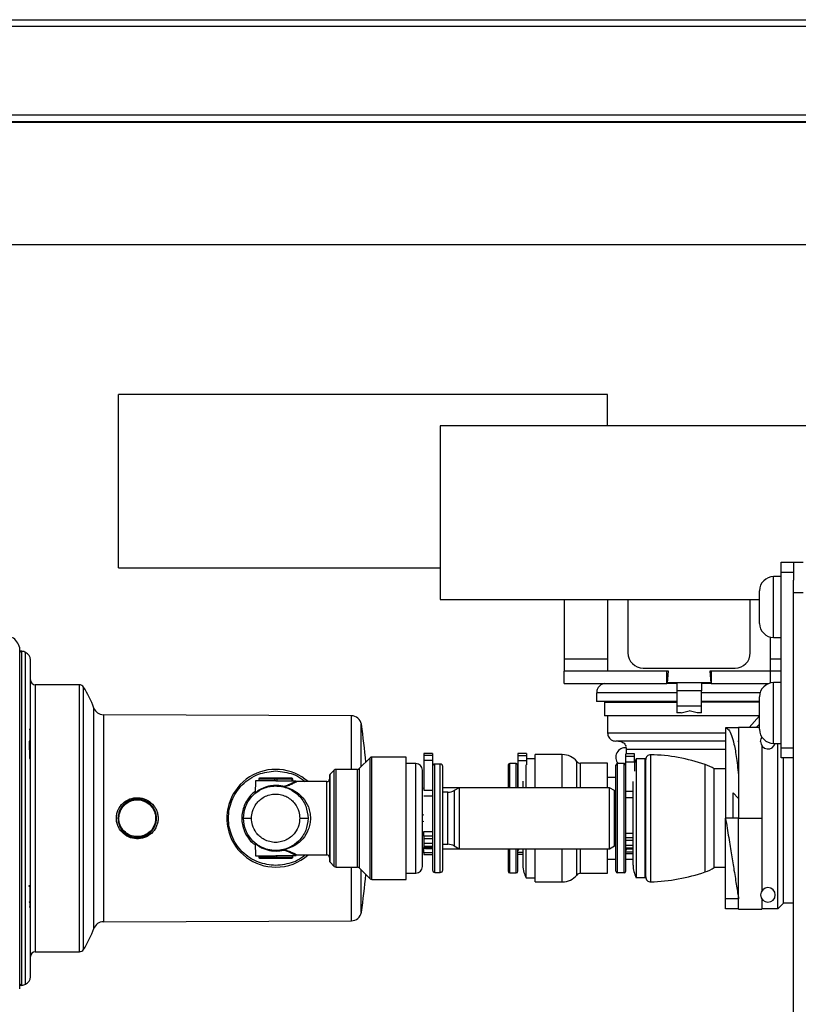
# Model space of a CAD drawing. Units: inches. Extents: x -53 to 72, y -38 to 83.
# Drawn here: x 61 to 66, y 40 to 46 of the extents above; entities that cross this region are included whole.
import ezdxf

# ---------------------------------------------------------------- set-up
doc = ezdxf.new("R2010")
doc.units = ezdxf.units.IN
doc.header["$MEASUREMENT"] = 0

msp = doc.modelspace()

# ---------------------------------------------------------------- linework, layer by layer
at = {"color": 7, "linetype": 'Continuous', "lineweight": 25}
for p, q in [((48.3492, 45.7025), (70.9782, 45.7025)), ((70.9552, 45.6605), (48.3492, 45.6605)), ((48.3492, 45.1195), (70.4142, 45.1195)), ((48.3515, 45.0775), (70.1452, 45.0775)), ((70.0852, 45.0725), (52.7102, 45.0725)), ((52.7102, 44.3225), (68.7776, 44.3225)), ((64.5625, 43.4035), (61.5625, 43.4035)), ((61.5625, 42.3395), (61.5625, 43.4035)), ((64.5625, 43.2105), (64.5625, 43.4035)), ((66.536, 43.2105), (63.536, 43.2105)), ((63.536, 43.2105), (63.536, 42.1465)), ((65.6273, 42.3142), (65.6273, 42.3742)), ((65.6273, 42.3742), (65.702, 42.3742)), ((65.702, 42.3742), (65.702, 42.3142)), ((65.702, 42.3742), (65.762, 42.3742)), ((61.5625, 42.3395), (63.536, 42.3395)), ((65.6273, 42.2857), (65.5808, 42.2857)), ((65.6273, 42.3142), (65.702, 42.3142)), ((65.6273, 41.2342), (65.6273, 42.3142)), ((65.702, 42.3142), (65.702, 42.2633)), ((65.702, 42.1862), (65.702, 42.2633)), ((65.4943, 42.0992), (65.4943, 42.1992)), ((65.762, 42.1862), (65.702, 42.1862)), ((65.702, 39.4365), (65.702, 42.1862)), ((63.536, 42.1465), (65.4943, 42.1465)), ((64.2965, 42.1465), (64.2965, 41.7802)), ((64.5625, 42.1465), (64.5625, 41.7052)), ((64.6875, 42.1465), (64.6875, 41.8182)), ((65.4375, 41.8182), (65.4375, 42.1465)), ((65.4943, 41.9992), (65.4943, 42.0992)), ((65.5625, 41.7052), (65.5625, 41.9147)), ((65.5808, 41.9127), (65.6273, 41.9127)), ((60.9575, 39.7644), (60.9575, 41.8426)), ((64.2965, 41.7802), (64.2965, 41.7052)), ((64.2965, 41.6305), (64.2965, 41.7052)), ((64.9265, 41.7052), (64.2965, 41.7052)), ((64.7805, 41.7252), (65.3445, 41.7252)), ((64.9265, 41.6305), (64.9265, 41.7052)), ((64.935, 41.7052), (64.9265, 41.7052)), ((64.93, 41.6352), (64.935, 41.7052)), ((65.1985, 41.7052), (65.19, 41.7052)), ((65.19, 41.7052), (65.195, 41.6352)), ((65.1985, 41.7052), (65.1985, 41.6305)), ((65.5625, 41.7052), (65.1985, 41.7052)), ((65.5625, 41.6338), (65.5625, 41.7052)), ((65.6273, 41.7052), (65.5625, 41.7052)), ((61.3228, 41.6225), (61.0522, 41.6225)), ((64.2965, 41.6305), (64.9265, 41.6305)), ((64.9865, 41.6305), (64.9265, 41.6305)), ((64.9865, 41.6352), (64.93, 41.6352)), ((65.1385, 41.6352), (64.9865, 41.6352)), ((64.9865, 41.6352), (64.9865, 41.5853)), ((65.1385, 41.6352), (65.1385, 41.5853)), ((65.195, 41.6352), (65.1385, 41.6352)), ((65.1985, 41.6305), (65.1385, 41.6305)), ((65.1985, 41.6305), (65.5513, 41.6305)), ((65.6273, 41.6357), (65.5808, 41.6357)), ((64.495, 41.5725), (64.495, 41.5205)), ((64.9865, 41.5853), (64.9865, 41.4938)), ((65.1385, 41.5853), (64.9865, 41.5853)), ((65.1385, 41.4938), (65.1385, 41.5853)), ((64.9865, 41.5205), (64.495, 41.5205)), ((64.5435, 41.5155), (64.5435, 41.4325)), ((65.4943, 41.5205), (65.1385, 41.5205)), ((65.4943, 41.4492), (65.4943, 41.5492)), ((62.991, 41.4327), (61.4699, 41.4387)), ((64.9865, 41.4938), (65.1385, 41.4938)), ((64.9865, 41.4938), (64.9865, 41.4499)), ((65.0132, 41.4499), (64.9865, 41.4499)), ((65.0132, 41.4499), (65.0625, 41.4616)), ((65.1118, 41.4499), (65.0625, 41.4616)), ((65.1385, 41.4499), (65.1118, 41.4499)), ((65.1385, 41.4499), (65.1385, 41.4938)), ((65.4943, 41.3492), (65.4943, 41.4492)), ((65.4943, 41.4325), (64.5435, 41.4325)), ((64.5625, 41.4325), (64.5625, 41.3265)), ((65.4947, 41.4325), (65.4304, 41.3603)), ((61.0208, 41.245), (61.0205, 41.3426)), ((65.366, 41.3585), (65.286, 41.3585)), ((65.286, 41.3585), (65.286, 41.2985)), ((65.4943, 41.3605), (65.366, 41.3605)), ((65.366, 41.3605), (65.366, 40.8035)), ((61.0155, 41.2724), (61.0158, 41.1698)), ((61.0205, 41.2724), (61.0208, 41.1698)), ((61.021, 41.2639), (61.0208, 41.3045)), ((65.286, 41.2985), (65.286, 40.8035)), ((65.3619, 41.2765), (65.3625, 41.2765)), ((65.5085, 41.3017), (65.5085, 41.2984)), ((65.5808, 41.2627), (65.6273, 41.2627)), ((65.606, 40.2485), (65.606, 41.2627)), ((63.4885, 41.2), (63.4355, 41.2)), ((63.4355, 41.2), (63.4355, 41.1876)), ((63.4885, 41.2), (63.4885, 41.1876)), ((64.0655, 41.1998), (64.0125, 41.1998)), ((64.0125, 41.1998), (64.0125, 41.1858)), ((64.0655, 41.1998), (64.0655, 41.1858)), ((64.7265, 41.1995), (64.6735, 41.1995)), ((64.6735, 41.1814), (64.6735, 41.1995)), ((64.679, 41.2265), (64.6781, 41.2363)), ((64.679, 41.1995), (64.679, 41.2265)), ((64.7265, 41.1814), (64.7265, 41.1995)), ((65.5085, 41.2486), (65.5085, 40.8035)), ((65.702, 41.2342), (65.6273, 41.2342)), ((65.6273, 41.1742), (65.6273, 41.2342)), ((63.1058, 41.1741), (63.0395, 41.1079)), ((63.3272, 41.1785), (63.1164, 41.1785)), ((63.3272, 40.8035), (63.3272, 41.1785)), ((63.3872, 41.1395), (63.3272, 41.1395)), ((63.4885, 41.1876), (63.4355, 41.1876)), ((63.4355, 41.1876), (63.4355, 41.1572)), ((63.4885, 41.1572), (63.4355, 41.1572)), ((63.4355, 41.1572), (63.4355, 40.9749)), ((63.4885, 41.1876), (63.4885, 41.1572)), ((63.4885, 41.1572), (63.4885, 40.9749)), ((63.5365, 41.136), (63.5035, 41.136)), ((64.0025, 41.1385), (63.9625, 41.1385)), ((64.0655, 41.1858), (64.0125, 41.1858)), ((64.0125, 41.1858), (64.0125, 41.155)), ((64.0655, 41.155), (64.0125, 41.155)), ((64.0125, 41.155), (64.0125, 40.991)), ((64.0655, 41.1858), (64.0655, 41.155)), ((64.1175, 41.1685), (64.0655, 41.1685)), ((64.0655, 41.155), (64.0655, 41.1317)), ((64.2847, 41.194), (64.1175, 41.194)), ((64.1175, 40.991), (64.1175, 41.194)), ((64.5625, 41.141), (64.3967, 41.141)), ((64.5625, 40.991), (64.5625, 41.141)), ((64.6235, 40.4685), (64.6235, 41.1385)), ((64.6635, 41.1385), (64.6235, 41.1385)), ((64.6635, 40.4685), (64.6635, 41.1385)), ((64.7265, 41.1814), (64.6735, 41.1814)), ((64.6735, 41.1498), (64.6735, 41.1814)), ((64.6735, 41.1498), (64.7265, 41.1498)), ((64.6735, 41.078), (64.6735, 41.1498)), ((64.7265, 41.1498), (64.7265, 41.1814)), ((64.7265, 41.1498), (64.7265, 41.0934)), ((64.7385, 41.1685), (64.7385, 40.4385)), ((64.7935, 41.1685), (64.7385, 41.1685)), ((64.7935, 40.4385), (64.7935, 41.1685)), ((64.796, 41.1456), (64.7935, 41.1485)), ((64.796, 40.4434), (64.796, 41.1636)), ((64.8269, 40.4134), (64.8269, 41.1936)), ((65.702, 41.1742), (65.6273, 41.1742)), ((65.641, 40.2835), (65.641, 41.1742)), ((62.8863, 41.0991), (62.8605, 41.0734)), ((63.0289, 41.1035), (62.8969, 41.1035)), ((64.0625, 40.991), (64.0625, 41.1317)), ((64.6135, 40.4785), (64.6135, 41.1285)), ((64.6735, 40.4785), (64.6735, 41.078)), ((65.161, 40.4742), (65.161, 41.1329)), ((65.216, 40.501), (65.216, 41.106)), ((65.286, 41.106), (65.216, 41.106)), ((62.4022, 41.0335), (62.4008, 40.958)), ((62.5272, 41.0335), (62.4022, 41.0335)), ((62.4227, 41.0435), (62.4227, 41.0335)), ((62.5205, 41.0435), (62.426, 41.0435)), ((62.426, 41.0335), (62.426, 41.0435)), ((62.5238, 41.0485), (62.4294, 41.0485)), ((62.5338, 41.0435), (62.5205, 41.0435)), ((62.5205, 41.0335), (62.5205, 41.0435)), ((62.5272, 41.0335), (62.6522, 41.0335)), ((62.625, 41.0485), (62.5305, 41.0485)), ((62.5338, 41.0435), (62.5338, 41.0335)), ((62.6283, 41.0435), (62.5338, 41.0435)), ((62.6283, 41.0335), (62.6283, 41.0435)), ((62.6316, 41.0335), (62.6316, 41.0435)), ((62.8412, 41.0285), (62.6571, 41.0285)), ((64.6135, 41.0535), (64.5625, 41.0535)), ((64.7185, 40.516), (64.7185, 41.0295)), ((62.497, 40.9988), (62.5031, 40.9998)), ((62.5334, 41.0008), (62.5445, 41.0008)), ((62.5807, 41.0006), (62.5849, 41.0021)), ((62.5872, 40.9978), (62.5832, 40.9964)), ((62.5832, 40.9964), (62.5872, 40.9951)), ((62.5872, 40.9978), (62.5872, 40.9951)), ((63.4355, 40.9874), (63.4272, 40.9871)), ((63.4355, 40.991), (63.4353, 40.991)), ((63.4355, 40.9749), (63.4885, 40.9749)), ((63.6521, 40.991), (63.5515, 40.991)), ((63.5823, 40.9628), (63.5515, 40.9626)), ((63.6521, 40.991), (63.6219, 40.9736)), ((64.1135, 40.991), (63.6521, 40.991)), ((63.6521, 40.991), (63.6521, 40.616)), ((64.5749, 40.991), (64.1135, 40.991)), ((64.6052, 40.9736), (64.5749, 40.991)), ((64.5749, 40.616), (64.5749, 40.991)), ((65.3323, 40.8035), (65.3323, 40.9587)), ((65.3635, 40.9273), (65.3323, 40.9585)), ((63.4885, 40.9386), (63.4355, 40.9386)), ((62.3292, 40.8035), (62.3783, 40.8035)), ((62.6743, 40.8035), (62.7252, 40.8035)), ((63.3272, 40.4285), (63.3272, 40.8035)), ((63.4272, 40.826), (63.4353, 40.8242)), ((63.4353, 40.7829), (63.4272, 40.781)), ((65.366, 40.8035), (65.286, 40.8035)), ((65.286, 40.3085), (65.286, 40.8035)), ((65.366, 40.8035), (65.5085, 40.8035)), ((65.366, 40.2465), (65.366, 40.8035)), ((65.5085, 40.8035), (65.5085, 40.3584)), ((63.4355, 40.7221), (63.4885, 40.7221)), ((63.4355, 40.6928), (63.4355, 40.7221)), ((63.4885, 40.6928), (63.4355, 40.6928)), ((63.4355, 40.6928), (63.4355, 40.6778)), ((63.4885, 40.6778), (63.4355, 40.6778)), ((63.4355, 40.6778), (63.4355, 40.6496)), ((62.4008, 40.649), (62.4022, 40.5735)), ((62.5849, 40.605), (62.5807, 40.6064)), ((62.5872, 40.6119), (62.5832, 40.6106)), ((62.5832, 40.6106), (62.5872, 40.6092)), ((62.5872, 40.6119), (62.5872, 40.6092)), ((63.4237, 40.6452), (63.4272, 40.6451)), ((63.4353, 40.616), (63.4355, 40.616)), ((63.4885, 40.6496), (63.4355, 40.6496)), ((63.4355, 40.6496), (63.4355, 40.6297)), ((63.4885, 40.6297), (63.4355, 40.6297)), ((63.4355, 40.6297), (63.4355, 40.6247)), ((63.4355, 40.6247), (63.4885, 40.6247)), ((63.4355, 40.5914), (63.4355, 40.6197)), ((63.4885, 40.5914), (63.4355, 40.5914)), ((63.4355, 40.5914), (63.4355, 40.5805)), ((63.449, 40.6185), (63.4885, 40.6185)), ((63.5515, 40.6444), (63.5823, 40.6442)), ((63.5515, 40.616), (63.6521, 40.616)), ((63.6219, 40.6335), (63.6521, 40.616)), ((63.6521, 40.616), (64.1135, 40.616)), ((64.0219, 40.6141), (64.0425, 40.6153)), ((64.0625, 40.4385), (64.0625, 40.616)), ((64.1135, 40.616), (64.501, 40.616)), ((64.1175, 40.413), (64.1175, 40.616)), ((64.501, 40.616), (64.5749, 40.616)), ((64.5625, 40.466), (64.5625, 40.616)), ((64.5749, 40.616), (64.6052, 40.6335)), ((64.6735, 40.6157), (64.7185, 40.6157)), ((64.7097, 40.6157), (64.6829, 40.6141)), ((62.4022, 40.5735), (62.5272, 40.5735)), ((62.4227, 40.5735), (62.4227, 40.5635)), ((62.426, 40.5635), (62.426, 40.5735)), ((62.5205, 40.5635), (62.426, 40.5635)), ((62.4294, 40.5585), (62.5238, 40.5585)), ((62.5205, 40.5735), (62.5205, 40.5635)), ((62.5205, 40.5635), (62.5338, 40.5635)), ((62.6522, 40.5735), (62.5272, 40.5735)), ((62.5305, 40.5585), (62.625, 40.5585)), ((62.5338, 40.5635), (62.5338, 40.5735)), ((62.6283, 40.5635), (62.5338, 40.5635)), ((62.6283, 40.5735), (62.6283, 40.5635)), ((62.6316, 40.5635), (62.6316, 40.5735)), ((62.6571, 40.5785), (62.8412, 40.5785)), ((62.8605, 40.5336), (62.8863, 40.5079)), ((63.4355, 40.5805), (63.4885, 40.5805)), ((64.0125, 40.5827), (64.0426, 40.5827)), ((64.5625, 40.5535), (64.6135, 40.5535)), ((64.6735, 40.5878), (64.7185, 40.5878)), ((64.6735, 40.5535), (64.7185, 40.5535)), ((62.8969, 40.5035), (63.0289, 40.5035)), ((63.0395, 40.4991), (63.1058, 40.4329)), ((63.5035, 40.471), (63.5365, 40.471)), ((65.286, 40.501), (65.216, 40.501)), ((63.1164, 40.4285), (63.3272, 40.4285)), ((63.3272, 40.4675), (63.3872, 40.4675)), ((63.9625, 40.4685), (64.0025, 40.4685)), ((64.0625, 40.4385), (64.1175, 40.4385)), ((64.1175, 40.413), (64.2847, 40.413)), ((64.3967, 40.466), (64.5625, 40.466)), ((64.6635, 40.4685), (64.6235, 40.4685)), ((64.7935, 40.4385), (64.7385, 40.4385)), ((64.796, 40.4614), (64.7935, 40.4585)), ((61.0198, 40.3859), (61.0194, 40.2933)), ((61.0208, 40.389), (61.0205, 40.2933)), ((61.0205, 40.2645), (61.0208, 40.3621)), ((61.0208, 40.3025), (61.021, 40.3432)), ((65.366, 40.3085), (65.286, 40.3085)), ((65.286, 40.2485), (65.286, 40.3085)), ((65.5085, 40.3086), (65.5085, 40.2465)), ((65.366, 40.2485), (65.286, 40.2485)), ((65.366, 40.2465), (65.5085, 40.2465)), ((65.606, 40.2485), (65.5085, 40.2485)), ((65.641, 40.2835), (65.606, 40.2485)), ((65.702, 40.2835), (65.641, 40.2835)), ((61.4699, 40.1683), (62.991, 40.1743)), ((61.0522, 39.9845), (61.3228, 39.9845))]:
    msp.add_line(p, q, dxfattribs=at)
at = {"color": 8, "linetype": 'Continuous', "lineweight": 25}
for p, q in [((65.5808, 42.0992), (65.5808, 42.2857)), ((65.5808, 41.9127), (65.5808, 42.0992)), ((60.9693, 39.7781), (60.9693, 41.8289)), ((60.993, 39.7861), (60.993, 41.8209)), ((64.5625, 41.7802), (64.2965, 41.7802)), ((65.6273, 41.7802), (65.5625, 41.7802)), ((61.0522, 41.6225), (61.0522, 39.9845)), ((61.3228, 39.9845), (61.3228, 41.6225)), ((65.5808, 41.4492), (65.5808, 41.6357)), ((61.3481, 39.9984), (61.3481, 41.6087)), ((64.9865, 41.5725), (64.495, 41.5725)), ((65.4975, 41.5725), (65.1385, 41.5725)), ((64.5435, 41.5155), (64.9865, 41.5155)), ((65.4943, 41.5155), (65.1385, 41.5155)), ((61.4119, 40.1275), (61.4119, 41.4795)), ((61.4699, 41.4387), (61.4699, 40.1683)), ((65.5808, 41.2627), (65.5808, 41.4492)), ((62.991, 41.1035), (62.991, 41.4327)), ((65.4943, 41.3808), (65.4741, 41.3605)), ((65.286, 41.3265), (64.5625, 41.3265)), ((64.679, 41.2265), (65.286, 41.2265)), ((63.1058, 40.8035), (63.1058, 41.1741)), ((63.1164, 40.4285), (63.1164, 41.1785)), ((63.3872, 40.4675), (63.3872, 41.1395)), ((63.5035, 40.471), (63.5035, 41.136)), ((63.5365, 40.471), (63.5365, 41.136)), ((63.9625, 40.991), (63.9625, 41.1385)), ((64.0025, 40.991), (64.0025, 41.1385)), ((64.2847, 40.991), (64.2847, 41.194)), ((64.3736, 40.991), (64.3736, 41.152)), ((64.3967, 40.991), (64.3967, 41.141)), ((62.8863, 40.8035), (62.8863, 41.0991)), ((62.8969, 40.5035), (62.8969, 41.1035)), ((63.0289, 40.5035), (63.0289, 41.1035)), ((63.0395, 41.1079), (63.0395, 40.8035)), ((62.426, 41.0435), (62.4227, 41.0435)), ((62.6316, 41.0435), (62.6283, 41.0435)), ((62.8412, 40.5785), (62.8412, 41.0285)), ((62.8605, 40.8035), (62.8605, 41.0734)), ((62.4008, 40.9582), (62.4034, 40.9605)), ((63.5823, 40.6442), (63.5823, 40.9628)), ((63.6219, 40.9736), (63.6219, 40.6335)), ((64.6052, 40.8035), (64.6052, 40.9736)), ((64.7185, 40.9667), (64.6735, 40.9667)), ((64.7185, 40.9297), (64.6735, 40.9297)), ((62.8605, 40.5336), (62.8605, 40.8035)), ((62.8863, 40.5079), (62.8863, 40.8035)), ((63.0395, 40.8035), (63.0395, 40.4991)), ((63.1058, 40.4329), (63.1058, 40.8035)), ((64.6052, 40.6335), (64.6052, 40.8035)), ((65.366, 40.8165), (65.3635, 40.8165)), ((64.6735, 40.7122), (64.7185, 40.7122)), ((64.7185, 40.6826), (64.6735, 40.6826)), ((64.7185, 40.667), (64.6735, 40.667)), ((62.4034, 40.6466), (62.4008, 40.6488)), ((63.9625, 40.4685), (63.9625, 40.616)), ((64.0025, 40.4685), (64.0025, 40.616)), ((64.0425, 40.5933), (64.0125, 40.5933)), ((64.2847, 40.413), (64.2847, 40.616)), ((64.3736, 40.4551), (64.3736, 40.616)), ((64.3967, 40.466), (64.3967, 40.616)), ((64.6735, 40.6389), (64.7185, 40.6389)), ((64.7185, 40.6201), (64.6735, 40.6201)), ((64.6735, 40.5979), (64.7185, 40.5979)), ((64.6829, 40.6157), (64.6829, 40.6141)), ((62.4227, 40.5635), (62.426, 40.5635)), ((62.6283, 40.5635), (62.6316, 40.5635)), ((62.991, 40.1743), (62.991, 40.5035))]:
    msp.add_line(p, q, dxfattribs=at)
at = {"color": 7, "linetype": 'Continuous', "lineweight": 25, "flags": 128}
for points in [[(61.0208, 41.3045), (61.0207, 41.3055), (61.0207, 41.3057)], [(65.501, 41.2735), (65.5045, 41.2907), (65.5097, 41.3)], [(62.5743, 41.0004), (62.5742, 40.9995), (62.5741, 40.9987), (62.5741, 40.9979), (62.5741, 40.9972), (62.5742, 40.9966), (62.5744, 40.9961), (62.5747, 40.9958), (62.575, 40.9957)], [(64.6135, 40.9694), (64.6097, 40.9711), (64.6052, 40.9736)], [(62.575, 40.6114), (62.5747, 40.6112), (62.5744, 40.6109), (62.5742, 40.6104), (62.5741, 40.6099), (62.5741, 40.6091), (62.5741, 40.6084), (62.5742, 40.6075), (62.5743, 40.6066)], [(64.6052, 40.6335), (64.6097, 40.6359), (64.6135, 40.6377)], [(61.0206, 40.3011), (61.0207, 40.3015), (61.0208, 40.3025)]]:
    msp.add_lwpolyline(points, dxfattribs=at)
at = {"color": 7, "linetype": 'Continuous', "lineweight": 25}
for centre, radius, start, end in [((65.5808, 42.1992), 0.0865, 90, 180), ((65.5808, 41.9992), 0.0865, 180, 270), ((60.8593, 41.8266), 0.1, 13.22579, 60), ((60.9275, 41.8426), 0.03, 0, 13.22579), ((60.9672, 41.8192), 0.01, 77.29445, 165.05926), ((60.943, 41.7119), 0.12, 65.35159, 77.29445), ((60.9722, 41.7755), 0.05, 0, 65.35159), ((64.7805, 41.8182), 0.093, 180, 270), ((65.3445, 41.8182), 0.093, 270, 0), ((61.0522, 41.6525), 0.03, 180, 270), ((61.3228, 41.5925), 0.03, 32.57062, 90), ((65.5808, 41.5492), 0.0865, 90, 180), ((60.7953, 41.2555), 0.656, 19.96722, 32.57062), ((61.4701, 41.5007), 0.062, 199.96722, 269.77559), ((62.9907, 41.3707), 0.062, 8.53476, 89.77559), ((59.2202, 40.8035), 3.875, 5.10264, 8.55428), ((65.5808, 41.3492), 0.0865, 180, 270), ((61.0159, 41.2718), 0.00458, 7.50494, 95.70114), ((65.546, 41.2735), 0.045, 180, 346.11346), ((64.6725, 41.1765), 0.06, 84.70076, 219.29648), ((63.1164, 41.1635), 0.015, 90, 135), ((63.3872, 41.0995), 0.04, 0, 90), ((63.5035, 41.121), 0.015, 90, 180), ((63.5365, 41.121), 0.015, 0, 90), ((63.9625, 41.1285), 0.01, 90, 180), ((64.0025, 41.1285), 0.01, 0, 90), ((64.2847, 41.079), 0.115, 39.38163, 90), ((64.3967, 41.171), 0.03, 219.38163, 270), ((64.6235, 41.1285), 0.01, 90, 180), ((64.6635, 41.1285), 0.01, 0, 90), ((64.8785, 41.0911), 0.16, 151.04498, 161.80513), ((64.826, 41.1636), 0.03, 88.42285, 180), ((64.796, 40.074), 1.12, 70.98032, 88.42285), ((62.5272, 40.8035), 0.3, 48.59038, 270), ((62.8969, 41.0885), 0.015, 90, 135), ((63.0289, 41.1185), 0.015, 270, 315), ((65.0793, 40.8957), 0.2509, 56.96882, 70.98032), ((62.4277, 41.0435), 0.005, 90, 180), ((62.4304, 41.0442), 0.00443, 103.47907, 188.96893), ((62.5248, 41.0442), 0.00443, 103.47907, 188.96893), ((62.5295, 41.0442), 0.00443, 351.03116, 76.52116), ((62.6266, 41.0435), 0.005, 0, 90), ((62.8412, 41.0435), 0.015, 270, 0), ((62.8712, 41.0628), 0.015, 135, 180), ((62.5894, 41.0029), 0.009, 194.76069, 226.09917), ((62.5836, 40.9981), 0.00462, 261.63431, 320.2996), ((62.593, 41.0038), 0.00834, 191.72393, 225.28501), ((63.5819, 41.0428), 0.08, 270.34377, 300), ((61.7623, 40.8987), 0.025, 291.06146, 312.48596), ((61.2419, 39.3144), 1.5474, 77.86494, 78.05079), ((61.4686, 39.2845), 1.5292, 77.75095, 77.93757), ((61.5924, 40.709), 0.0241, 110.31907, 132.71513), ((62.5894, 40.6041), 0.009, 133.90083, 165.23931), ((62.5836, 40.609), 0.00462, 39.7004, 98.36569), ((62.593, 40.6033), 0.00834, 134.71499, 168.27607), ((63.5819, 40.5642), 0.08, 60, 89.65623), ((64.0225, 40.6041), 0.01, 93.40644, 180), ((64.6835, 40.6041), 0.01, 93.40644, 180), ((62.4277, 40.5635), 0.005, 180, 270), ((62.4304, 40.5628), 0.00443, 171.03107, 256.52093), ((62.5248, 40.5628), 0.00443, 171.03107, 256.52093), ((62.5272, 40.8035), 0.3, 270, 311.40962), ((62.5295, 40.5628), 0.00443, 283.47884, 8.96884), ((62.6266, 40.5635), 0.005, 270, 0), ((62.8412, 40.5635), 0.015, 0, 90), ((62.8712, 40.5442), 0.015, 180, 225), ((62.8969, 40.5185), 0.015, 225, 270), ((63.0289, 40.4885), 0.015, 45, 90), ((63.3872, 40.5075), 0.04, 270, 0), ((63.5035, 40.486), 0.015, 180, 270), ((63.5365, 40.486), 0.015, 270, 0), ((63.9625, 40.4785), 0.01, 180, 270), ((64.0025, 40.4785), 0.01, 270, 360), ((64.6235, 40.4785), 0.01, 180, 270), ((64.6635, 40.4785), 0.01, 270, 0), ((64.8785, 40.516), 0.16, 180, 208.95502), ((64.796, 41.533), 1.12, 271.57715, 289.01968), ((65.0793, 40.7114), 0.2509, 289.01968, 303.03118), ((59.2202, 40.8035), 3.875, 351.44467, 354.89736), ((63.1164, 40.4435), 0.015, 225, 270), ((64.2847, 40.528), 0.115, 270, 320.61837), ((64.3967, 40.436), 0.03, 90, 140.61837), ((64.826, 40.4434), 0.03, 180, 271.57715), ((65.546, 40.3335), 0.045, 0, 180), ((61.0158, 40.2937), 0.00471, 266.21866, 355.33182), ((65.546, 40.3335), 0.045, 180, 0), ((62.9907, 40.2363), 0.062, 270.22441, 351.45126), ((60.7953, 40.3515), 0.656, 327.42938, 340.03278), ((61.4701, 40.1063), 0.062, 90.22441, 160.03278), ((61.3228, 40.0145), 0.03, 270, 327.42938), ((61.0522, 39.9545), 0.03, 90, 180), ((60.9722, 39.8316), 0.05, 294.64841, 0), ((60.9275, 39.7644), 0.03, 346.77421, 0), ((60.9672, 39.7879), 0.01, 194.94074, 282.70555), ((60.943, 39.8952), 0.12, 282.70555, 294.64841)]:
    msp.add_arc(centre, radius, start, end, dxfattribs=at)
for points, knots in [([(61.0222, 39.8316), (61.0222, 39.8347), (61.0222, 39.8412), (61.0222, 39.886), (61.0222, 39.939), (61.0222, 40.0058), (61.0222, 40.1113), (61.0222, 40.2668), (61.0222, 40.441), (61.0222, 40.6221), (61.0222, 40.8035), (61.0222, 40.9849), (61.0222, 41.1346), (61.0222, 41.2514), (61.0222, 41.3657), (61.0222, 41.4957), (61.0222, 41.6221), (61.0222, 41.7118), (61.0222, 41.7658), (61.0222, 41.7723), (61.0222, 41.7755)], [0, 0, 0, 0, 0.058248, 0.119986, 0.152183, 0.184373, 0.250041, 0.31571, 0.380014, 0.441752, 0.5, 0.558248, 0.619986, 0.652183, 0.684373, 0.750041, 0.81571, 0.880014, 0.941752, 1, 1, 1, 1]), ([(64.5412, 41.6309), (64.5341, 41.6284), (64.5196, 41.6232), (64.5045, 41.607), (64.4961, 41.5887), (64.4954, 41.5768), (64.495, 41.5709)], [0, 0, 0, 0, 0.272698, 0.561804, 0.787301, 1, 1, 1, 1]), ([(63.052, 41.1204), (63.052, 41.1215), (63.052, 41.1559), (63.052, 41.2129), (63.052, 41.2862), (63.052, 41.3392), (63.052, 41.3736), (63.052, 41.3778), (63.052, 41.38)], [0, 0, 0, 0, 0.006729, 0.205383, 0.404037, 0.602692, 0.801346, 1, 1, 1, 1]), ([(61.0205, 41.3426), (61.0204, 41.3432), (61.0203, 41.3446), (61.0193, 41.3463), (61.0178, 41.3475), (61.0165, 41.348), (61.0157, 41.348), (61.0155, 41.348)], [0, 0, 0, 0, 0.240538, 0.481451, 0.71058, 0.920137, 1, 1, 1, 1]), ([(64.5626, 41.3281), (64.5628, 41.3234), (64.5633, 41.3136), (64.5695, 41.2996), (64.5802, 41.2872), (64.5952, 41.2782), (64.6069, 41.2771), (64.6125, 41.2765)], [0, 0, 0, 0, 0.175419, 0.365273, 0.561988, 0.789565, 1, 1, 1, 1]), ([(65.286, 41.3585), (65.2925, 41.356), (65.3049, 41.3512), (65.3224, 41.3146), (65.3389, 41.2571), (65.3545, 41.1728), (65.3621, 41.0949), (65.366, 41.0545)], [0, 0, 0, 0, 0.196705, 0.379609, 0.557579, 0.770436, 1, 1, 1, 1]), ([(61.0205, 41.2724), (61.0204, 41.2724), (61.0202, 41.2724), (61.0191, 41.2724), (61.0174, 41.2724), (61.0161, 41.2724), (61.0155, 41.2724)], [0, 0, 0, 0, 0.25, 0.5, 0.75, 1, 1, 1, 1]), ([(65.286, 41.2765), (65.2759, 41.2765), (65.2305, 41.2765), (65.1319, 41.2765), (65.0023, 41.2765), (64.8762, 41.2765), (64.7657, 41.2765), (64.6801, 41.2765), (64.6233, 41.2765), (64.6161, 41.2765), (64.6125, 41.2765)], [0, 0, 0, 0, 0.03952, 0.176732, 0.313943, 0.451154, 0.588366, 0.725577, 0.862789, 1, 1, 1, 1]), ([(64.629, 41.2765), (64.6338, 41.2761), (64.6436, 41.2753), (64.6573, 41.2686), (64.6692, 41.2582), (64.6734, 41.2486), (64.6755, 41.2439)], [0, 0, 0, 0, 0.234487, 0.487083, 0.747363, 1, 1, 1, 1]), ([(61.0158, 41.1698), (61.0165, 41.1698), (61.018, 41.1698), (61.0196, 41.1698), (61.0206, 41.1698), (61.0207, 41.1698), (61.0208, 41.1698)], [0, 0, 0, 0, 0.2796219, 0.5592392, 0.7796178, 1, 1, 1, 1]), ([(62.5272, 40.5135), (62.4907, 40.5174), (62.4346, 40.5234), (62.367, 40.5595), (62.3206, 40.5969), (62.283, 40.6434), (62.2479, 40.7109), (62.2301, 40.8035), (62.2479, 40.8961), (62.283, 40.9636), (62.3206, 41.0101), (62.367, 41.0475), (62.4346, 41.0837), (62.4907, 41.0896), (62.5272, 41.0935)], [0, 0, 0, 0, 0.119728, 0.18418, 0.25, 0.31582, 0.380272, 0.5, 0.619728, 0.68418, 0.75, 0.81582, 0.880272, 1, 1, 1, 1]), ([(63.4272, 40.6452), (63.4272, 40.6788), (63.4272, 40.7305), (63.4272, 40.8084), (63.4272, 40.8689), (63.4272, 40.9267), (63.4272, 40.9938), (63.4272, 41.0593), (63.4272, 41.096), (63.4272, 41.0986), (63.4272, 41.0995)], [0, 0, 0, 0, 0.174995, 0.269199, 0.365401, 0.461603, 0.555806, 0.730801, 0.905797, 1, 1, 1, 1]), ([(63.4885, 41.121), (63.4885, 41.1168), (63.4885, 41.1103), (63.4885, 41.0707), (63.4885, 41.0297), (63.4885, 40.9788), (63.4885, 40.9049), (63.4885, 40.8035), (63.4885, 40.7021), (63.4885, 40.6282), (63.4885, 40.5774), (63.4885, 40.5364), (63.4885, 40.4968), (63.4885, 40.4903), (63.4885, 40.486)], [0, 0, 0, 0, 0.119728, 0.18418, 0.25, 0.31582, 0.380272, 0.5, 0.619728, 0.68418, 0.75, 0.81582, 0.880272, 1, 1, 1, 1]), ([(63.5515, 40.486), (63.5515, 40.4903), (63.5515, 40.4968), (63.5515, 40.5364), (63.5515, 40.5774), (63.5515, 40.6282), (63.5515, 40.7021), (63.5515, 40.8035), (63.5515, 40.9049), (63.5515, 40.9788), (63.5515, 41.0297), (63.5515, 41.0707), (63.5515, 41.1103), (63.5515, 41.1168), (63.5515, 41.121)], [0, 0, 0, 0, 0.119728, 0.18418, 0.25, 0.31582, 0.380272, 0.5, 0.619728, 0.68418, 0.75, 0.81582, 0.880272, 1, 1, 1, 1]), ([(63.9525, 41.1285), (63.9525, 41.1233), (63.9525, 41.1129), (63.9525, 41.0566), (63.9525, 41.0056), (63.9525, 40.991)], [0, 0, 0, 0, 0.416445, 0.83289, 1, 1, 1, 1]), ([(64.0125, 40.991), (64.0125, 41.0056), (64.0125, 41.0566), (64.0125, 41.1129), (64.0125, 41.1233), (64.0125, 41.1285)], [0, 0, 0, 0, 0.16711, 0.583555, 1, 1, 1, 1]), ([(62.8562, 41.0628), (62.8562, 41.0593), (62.8562, 41.054), (62.8562, 41.0217), (62.8562, 40.9882), (62.8562, 40.9467), (62.8562, 40.8863), (62.8562, 40.8361), (62.8562, 40.8035)], [0, 0, 0, 0, 0.239457, 0.368361, 0.5, 0.631639, 0.760543, 1, 1, 1, 1]), ([(64.0425, 41.0307), (64.0425, 41.0241), (64.0425, 41.0146), (64.0425, 40.9966), (64.0425, 40.991)], [0, 0, 0, 0, 0.693167, 1, 1, 1, 1]), ([(62.3292, 40.8035), (62.3319, 40.8288), (62.336, 40.8672), (62.3608, 40.9132), (62.3913, 40.9509), (62.4322, 40.9799), (62.481, 40.9983), (62.5111, 41.0004), (62.5272, 41.0015)], [0, 0, 0, 0, 0.242514, 0.369458, 0.499824, 0.709692, 0.844896, 1, 1, 1, 1]), ([(62.4209, 40.973), (62.4173, 40.9707), (62.4088, 40.9654), (62.4026, 40.9597), (62.4014, 40.9587), (62.4008, 40.9582)], [0, 0, 0, 0, 0.272168, 0.6367954, 1, 1, 1, 1]), ([(62.4034, 40.9605), (62.4057, 40.9623), (62.4124, 40.9678), (62.4297, 40.9815), (62.4502, 40.9891), (62.4568, 40.9915)], [0, 0, 0, 0, 0.254161, 0.760484, 1, 1, 1, 1]), ([(62.5272, 41.0064), (62.5351, 41.0062), (62.5514, 41.0056), (62.5666, 41.0022), (62.5743, 41.0004)], [0, 0, 0, 0, 0.487522, 1, 1, 1, 1]), ([(62.5272, 41.0015), (62.5432, 41.0004), (62.5733, 40.9983), (62.6221, 40.9799), (62.663, 40.9509), (62.6935, 40.9132), (62.7183, 40.8672), (62.7224, 40.8288), (62.7252, 40.8035)], [0, 0, 0, 0, 0.155101, 0.290304, 0.500176, 0.63054, 0.757484, 1, 1, 1, 1]), ([(62.5743, 41.0004), (62.5754, 41.0002), (62.5776, 40.9998), (62.5797, 41.0004), (62.5807, 41.0006)], [0, 0, 0, 0, 0.514299, 1, 1, 1, 1]), ([(62.5832, 40.9964), (62.5818, 40.9959), (62.5792, 40.9949), (62.5764, 40.9954), (62.575, 40.9957)], [0, 0, 0, 0, 0.503795, 1, 1, 1, 1]), ([(62.5872, 40.9951), (62.6072, 40.9877), (62.6472, 40.9729), (62.6946, 40.9319), (62.7245, 40.8844), (62.7382, 40.8393), (62.7395, 40.8153), (62.7402, 40.8035)], [0, 0, 0, 0, 0.250071, 0.499764, 0.749251, 0.876798, 1, 1, 1, 1]), ([(61.5761, 40.7267), (61.5673, 40.7409), (61.5541, 40.7623), (61.549, 40.7956), (61.5499, 40.8207), (61.5558, 40.8451), (61.57, 40.8753), (61.5984, 40.9067), (61.6442, 40.9286), (61.6949, 40.9316), (61.744, 40.916), (61.7674, 40.8922), (61.7792, 40.8803)], [0, 0, 0, 0, 0.124849, 0.18762, 0.250317, 0.31296, 0.375892, 0.500738, 0.62551, 0.750279, 0.87515, 1, 1, 1, 1]), ([(61.7633, 40.8848), (61.7518, 40.8945), (61.7289, 40.9138), (61.6838, 40.9242), (61.6387, 40.918), (61.5991, 40.8955), (61.5706, 40.8599), (61.5575, 40.8163), (61.5607, 40.77), (61.5762, 40.7444), (61.584, 40.7316)], [0, 0, 0, 0, 0.125022, 0.249925, 0.374843, 0.499836, 0.624945, 0.750036, 0.87494, 1, 1, 1, 1]), ([(61.7632, 40.8847), (61.7552, 40.8919), (61.7393, 40.9062), (61.7092, 40.9185), (61.6773, 40.9229), (61.6453, 40.9184), (61.6157, 40.9056), (61.5907, 40.8852), (61.5715, 40.859), (61.5654, 40.8385), (61.5623, 40.8282)], [0, 0, 0, 0, 0.1251083, 0.2500878, 0.3749285, 0.4998918, 0.6249032, 0.7500399, 0.8750524, 1, 1, 1, 1]), ([(61.5672, 40.8272), (61.572, 40.8413), (61.5815, 40.8695), (61.6149, 40.9008), (61.6567, 40.9175), (61.7019, 40.9168), (61.7434, 40.8989), (61.7747, 40.8666), (61.7924, 40.8243), (61.7895, 40.7947), (61.7881, 40.7799)], [0, 0, 0, 0, 0.125101, 0.250074, 0.374991, 0.499894, 0.624839, 0.749882, 0.874943, 1, 1, 1, 1]), ([(62.3783, 40.8035), (62.3794, 40.8175), (62.3821, 40.8492), (62.4021, 40.8876), (62.4288, 40.9165), (62.4566, 40.9356), (62.4898, 40.9485), (62.5263, 40.9531), (62.5627, 40.9485), (62.596, 40.9356), (62.6237, 40.9165), (62.6504, 40.8876), (62.6705, 40.8492), (62.6731, 40.8175), (62.6743, 40.8035)], [0, 0, 0, 0, 0.090312, 0.204551, 0.271408, 0.343926, 0.42078, 0.5, 0.57922, 0.656074, 0.728592, 0.795449, 0.909688, 1, 1, 1, 1]), ([(61.7792, 40.8803), (61.7839, 40.8735), (61.7934, 40.8598), (61.8021, 40.8361), (61.8063, 40.8114), (61.8053, 40.7863), (61.7994, 40.7619), (61.7852, 40.7318), (61.7569, 40.7004), (61.711, 40.6784), (61.6603, 40.6755), (61.6112, 40.691), (61.5878, 40.7148), (61.5761, 40.7267)], [0, 0, 0, 0, 0.062902, 0.125516, 0.188186, 0.250783, 0.31329, 0.37604, 0.500727, 0.625461, 0.750302, 0.875159, 1, 1, 1, 1]), ([(61.592, 40.7222), (61.6035, 40.7125), (61.6264, 40.6932), (61.6715, 40.6829), (61.7166, 40.689), (61.7562, 40.7116), (61.7847, 40.7472), (61.7978, 40.7907), (61.7946, 40.8369), (61.7791, 40.8626), (61.7713, 40.8754)], [0, 0, 0, 0, 0.125094, 0.250185, 0.375092, 0.500071, 0.625115, 0.750042, 0.874936, 1, 1, 1, 1]), ([(61.793, 40.7788), (61.7943, 40.7883), (61.797, 40.8073), (61.7921, 40.8358), (61.7814, 40.8626), (61.7693, 40.8773), (61.7632, 40.8847)], [0, 0, 0, 0, 0.250448, 0.500437, 0.749982, 1, 1, 1, 1]), ([(61.7633, 40.8848), (61.7647, 40.8833), (61.7674, 40.8803), (61.77, 40.8771), (61.7713, 40.8754)], [0, 0, 0, 0, 0.4984428, 1, 1, 1, 1]), ([(61.5623, 40.8282), (61.561, 40.8188), (61.5583, 40.7998), (61.5631, 40.7713), (61.5739, 40.7444), (61.586, 40.7297), (61.5921, 40.7223)], [0, 0, 0, 0, 0.249835, 0.500215, 0.75041, 1, 1, 1, 1]), ([(61.7881, 40.7799), (61.7834, 40.7658), (61.7738, 40.7376), (61.7404, 40.7063), (61.6987, 40.6896), (61.6535, 40.6902), (61.6119, 40.7081), (61.5807, 40.7404), (61.5629, 40.7826), (61.5658, 40.8123), (61.5672, 40.8272)], [0, 0, 0, 0, 0.12495, 0.249923, 0.374883, 0.499746, 0.624569, 0.749399, 0.874289, 1, 1, 1, 1]), ([(61.5921, 40.7223), (61.6001, 40.7151), (61.616, 40.7008), (61.6461, 40.6885), (61.678, 40.6841), (61.71, 40.6886), (61.7396, 40.7015), (61.7646, 40.7218), (61.7838, 40.748), (61.7899, 40.7686), (61.793, 40.7788)], [0, 0, 0, 0, 0.125023, 0.250071, 0.375156, 0.499996, 0.624817, 0.749788, 0.874858, 1, 1, 1, 1]), ([(62.5272, 40.6055), (62.5111, 40.6067), (62.481, 40.6088), (62.4322, 40.6272), (62.3913, 40.6561), (62.3608, 40.6938), (62.336, 40.7398), (62.3319, 40.7783), (62.3292, 40.8035)], [0, 0, 0, 0, 0.155101, 0.290304, 0.500176, 0.63054, 0.757484, 1, 1, 1, 1]), ([(62.6743, 40.8035), (62.6731, 40.7895), (62.6705, 40.7578), (62.6504, 40.7194), (62.6237, 40.6906), (62.596, 40.6714), (62.5627, 40.6585), (62.5263, 40.654), (62.4898, 40.6585), (62.4566, 40.6714), (62.4288, 40.6906), (62.4021, 40.7194), (62.3821, 40.7578), (62.3794, 40.7895), (62.3783, 40.8035)], [0, 0, 0, 0, 0.090312, 0.204551, 0.271408, 0.343926, 0.42078, 0.5, 0.57922, 0.656074, 0.728592, 0.795449, 0.909688, 1, 1, 1, 1]), ([(62.7252, 40.8035), (62.7224, 40.7783), (62.7183, 40.7398), (62.6935, 40.6938), (62.663, 40.6561), (62.6221, 40.6272), (62.5733, 40.6088), (62.5432, 40.6067), (62.5272, 40.6055)], [0, 0, 0, 0, 0.242514, 0.369458, 0.499824, 0.709692, 0.844896, 1, 1, 1, 1]), ([(62.7402, 40.8035), (62.7395, 40.7917), (62.7382, 40.7677), (62.7244, 40.7226), (62.6945, 40.6751), (62.6472, 40.6341), (62.6072, 40.6193), (62.5872, 40.6119)], [0, 0, 0, 0, 0.12321, 0.250774, 0.500581, 0.750355, 1, 1, 1, 1]), ([(62.8562, 40.8035), (62.8562, 40.7709), (62.8562, 40.7207), (62.8562, 40.6604), (62.8562, 40.6188), (62.8562, 40.5854), (62.8562, 40.553), (62.8562, 40.5477), (62.8562, 40.5442)], [0, 0, 0, 0, 0.239457, 0.368361, 0.5, 0.631639, 0.760543, 1, 1, 1, 1]), ([(65.286, 40.8035), (65.2925, 40.7636), (65.3049, 40.6866), (65.3224, 40.5783), (65.3389, 40.4766), (65.3545, 40.3799), (65.3621, 40.3329), (65.366, 40.3085)], [0, 0, 0, 0, 0.196705, 0.379609, 0.557579, 0.770436, 1, 1, 1, 1]), ([(61.584, 40.7316), (61.5853, 40.7299), (61.5878, 40.7267), (61.5906, 40.7237), (61.592, 40.7222)], [0, 0, 0, 0, 0.499065, 1, 1, 1, 1]), ([(62.4569, 40.6155), (62.4502, 40.618), (62.4296, 40.6256), (62.4124, 40.6393), (62.4057, 40.6447), (62.4034, 40.6466)], [0, 0, 0, 0, 0.241174, 0.74658, 1, 1, 1, 1]), ([(62.4209, 40.634), (62.4257, 40.6303), (62.4342, 40.6238), (62.4501, 40.618), (62.4568, 40.6155)], [0, 0, 0, 0, 0.570473, 1, 1, 1, 1]), ([(62.5743, 40.6066), (62.5666, 40.6049), (62.5514, 40.6014), (62.5351, 40.6009), (62.5272, 40.6006)], [0, 0, 0, 0, 0.512478, 1, 1, 1, 1]), ([(62.5807, 40.6064), (62.5797, 40.6067), (62.5776, 40.6073), (62.5754, 40.6068), (62.5743, 40.6066)], [0, 0, 0, 0, 0.485701, 1, 1, 1, 1]), ([(62.5832, 40.6106), (62.5818, 40.6111), (62.5792, 40.6121), (62.5764, 40.6116), (62.575, 40.6114)], [0, 0, 0, 0, 0.507, 1, 1, 1, 1]), ([(63.4272, 40.5079), (63.4272, 40.5078), (63.4272, 40.5058), (63.4272, 40.5135), (63.4272, 40.532), (63.4272, 40.5708), (63.4272, 40.6159), (63.4272, 40.6452)], [0, 0, 0, 0, 0.01466, 0.220014, 0.425367, 0.626454, 1, 1, 1, 1]), ([(63.449, 40.6185), (63.4487, 40.6186), (63.448, 40.6186), (63.443, 40.6192), (63.4358, 40.6197), (63.43, 40.6198), (63.4272, 40.6199)], [0, 0, 0, 0, 0.2508943, 0.5003187, 0.7496828, 1, 1, 1, 1]), ([(63.4272, 40.6199), (63.43, 40.6198), (63.4358, 40.6197), (63.443, 40.6192), (63.448, 40.6186), (63.4487, 40.6186), (63.449, 40.6185)], [0, 0, 0, 0, 0.249695, 0.499708, 0.749206, 1, 1, 1, 1]), ([(63.9525, 40.616), (63.9525, 40.6014), (63.9525, 40.5504), (63.9525, 40.4941), (63.9525, 40.4837), (63.9525, 40.4785)], [0, 0, 0, 0, 0.16711, 0.583555, 1, 1, 1, 1]), ([(64.0125, 40.4785), (64.0125, 40.4837), (64.0125, 40.4941), (64.0125, 40.5504), (64.0125, 40.6014), (64.0125, 40.616)], [0, 0, 0, 0, 0.416445, 0.83289, 1, 1, 1, 1]), ([(64.0425, 40.616), (64.0425, 40.6107), (64.0425, 40.5736), (64.0425, 40.5303), (64.0425, 40.5207), (64.0425, 40.516)], [0, 0, 0, 0, 0.0781739, 0.539087, 1, 1, 1, 1]), ([(63.052, 40.2271), (63.052, 40.2292), (63.052, 40.2335), (63.052, 40.2678), (63.052, 40.3208), (63.052, 40.3941), (63.052, 40.4511), (63.052, 40.4855), (63.052, 40.4866)], [0, 0, 0, 0, 0.198654, 0.397308, 0.595963, 0.794617, 0.993271, 1, 1, 1, 1]), ([(64.0425, 40.516), (64.0437, 40.5005), (64.0457, 40.4728), (64.0579, 40.448), (64.0633, 40.4371)], [0, 0, 0, 0, 0.560161, 1, 1, 1, 1]), ([(61.0198, 40.3859), (61.0194, 40.3857), (61.0188, 40.3854), (61.0174, 40.3853), (61.0149, 40.386), (61.0131, 40.3877), (61.0118, 40.3888)], [0, 0, 0, 0, 0.125088, 0.250487, 0.500112, 1, 1, 1, 1]), ([(61.0158, 40.3927), (61.0165, 40.3914), (61.0175, 40.3897), (61.0189, 40.3884), (61.0195, 40.3884), (61.0198, 40.3883)], [0, 0, 0, 0, 0.641471, 0.854129, 1, 1, 1, 1]), ([(61.0198, 40.3883), (61.02, 40.3884), (61.0207, 40.3886), (61.0208, 40.3889), (61.0208, 40.389)], [0, 0, 0, 0, 0.415594, 1, 1, 1, 1]), ([(61.0208, 40.389), (61.0208, 40.3885), (61.0207, 40.3874), (61.0201, 40.3864), (61.0198, 40.3859)], [0, 0, 0, 0, 0.509589, 1, 1, 1, 1]), ([(61.0155, 40.289), (61.0158, 40.2892), (61.0167, 40.2895), (61.0178, 40.2905), (61.0189, 40.2918), (61.0192, 40.2927), (61.0194, 40.2933)], [0, 0, 0, 0, 0.214586, 0.500053, 0.702362, 1, 1, 1, 1]), ([(61.0194, 40.2933), (61.0197, 40.2933), (61.0203, 40.2933), (61.0204, 40.2933), (61.0205, 40.2933)], [0, 0, 0, 0, 0.5, 1, 1, 1, 1]), ([(61.0205, 40.2645), (61.0204, 40.2638), (61.0203, 40.2625), (61.0193, 40.2608), (61.0178, 40.2596), (61.0165, 40.2591), (61.0157, 40.259), (61.0155, 40.259)], [0, 0, 0, 0, 0.240538, 0.481451, 0.71058, 0.920137, 1, 1, 1, 1])]:
    msp.add_open_spline(points, degree=3, knots=knots, dxfattribs=at)
at = {"color": 8, "linetype": 'Continuous', "lineweight": 25}
for points, knots in [([(62.5272, 41.0935), (62.5634, 41.0894), (62.6193, 41.0831), (62.6786, 41.0534), (62.7005, 41.0346), (62.7077, 41.0285)], [0, 0, 0, 0, 0.5564648, 0.8560196, 1, 1, 1, 1]), ([(62.5849, 41.0021), (62.5898, 41.0037), (62.5996, 41.0071), (62.6169, 41.0145), (62.6347, 41.0234), (62.6493, 41.0317), (62.6512, 41.0329), (62.6521, 41.0334)], [0, 0, 0, 0, 0.1259158, 0.2521695, 0.5025122, 0.7525006, 1, 1, 1, 1]), ([(62.6571, 41.0285), (62.6561, 41.0279), (62.6542, 41.0268), (62.6388, 41.0187), (62.6168, 41.008), (62.5971, 41.0012), (62.5872, 40.9978)], [0, 0, 0, 0, 0.2480596, 0.4983421, 0.7486055, 1, 1, 1, 1]), ([(62.401, 40.9676), (62.3938, 40.9622), (62.3752, 40.9481), (62.3521, 40.9182), (62.3268, 40.87), (62.3142, 40.8035), (62.3268, 40.737), (62.3522, 40.6889), (62.3742, 40.66), (62.3916, 40.6468), (62.3976, 40.6422)], [0, 0, 0, 0, 0.071899, 0.186162, 0.298051, 0.5059, 0.71375, 0.825638, 0.939902, 1, 1, 1, 1]), ([(62.4568, 40.9915), (62.4636, 40.9945), (62.4768, 41.0005), (62.502, 41.0054), (62.5189, 41.0061), (62.5272, 41.0064)], [0, 0, 0, 0, 0.344519, 0.681021, 1, 1, 1, 1]), ([(62.5272, 40.6006), (62.5189, 40.601), (62.502, 40.6017), (62.4768, 40.6065), (62.4636, 40.6125), (62.4569, 40.6155)], [0, 0, 0, 0, 0.31923, 0.656021, 1, 1, 1, 1]), ([(62.6521, 40.5736), (62.6521, 40.5736), (62.6537, 40.5727), (62.648, 40.5761), (62.6327, 40.5847), (62.6091, 40.5967), (62.5897, 40.6033), (62.5849, 40.605)], [0, 0, 0, 0, 0.0015849, 0.2505512, 0.5004984, 0.874416, 1, 1, 1, 1]), ([(62.5872, 40.6092), (62.597, 40.6059), (62.6166, 40.5992), (62.639, 40.5883), (62.6528, 40.581), (62.6588, 40.5776), (62.6571, 40.5785), (62.6571, 40.5785)], [0, 0, 0, 0, 0.249528, 0.499436, 0.749205, 0.998347, 1, 1, 1, 1]), ([(62.7077, 40.5785), (62.7005, 40.5724), (62.6786, 40.5536), (62.6193, 40.5239), (62.5634, 40.5176), (62.5272, 40.5135)], [0, 0, 0, 0, 0.14398, 0.443535, 1, 1, 1, 1])]:
    msp.add_open_spline(points, degree=3, knots=knots, dxfattribs=at)
at = {"color": 7, "linetype": 'Continuous', "lineweight": 25}
for points in [[(62.5272, 41.0485), (62.5265, 41.0485), (62.5253, 41.0485), (62.5243, 41.0485), (62.5238, 41.0485)], [(62.5305, 41.0485), (62.53, 41.0485), (62.529, 41.0485), (62.5278, 41.0485), (62.5272, 41.0485)], [(62.6283, 41.0435), (62.6283, 41.0442), (62.6282, 41.0455), (62.6274, 41.0471), (62.6263, 41.0483), (62.6254, 41.0484), (62.625, 41.0485)], [(62.5238, 40.5585), (62.5243, 40.5585), (62.5253, 40.5585), (62.5265, 40.5585), (62.5272, 40.5585)], [(62.5272, 40.5585), (62.5278, 40.5585), (62.529, 40.5585), (62.53, 40.5585), (62.5305, 40.5585)], [(62.6283, 40.5635), (62.6283, 40.5629), (62.6282, 40.5616), (62.6274, 40.5599), (62.6263, 40.5587), (62.6254, 40.5586), (62.625, 40.5585)], [(61.0198, 40.3859), (61.0197, 40.3863), (61.0196, 40.3872), (61.0197, 40.388), (61.0198, 40.3883)]]:
    msp.add_open_spline(points, degree=3, dxfattribs=at)

doc.saveas('drawing.dxf')
